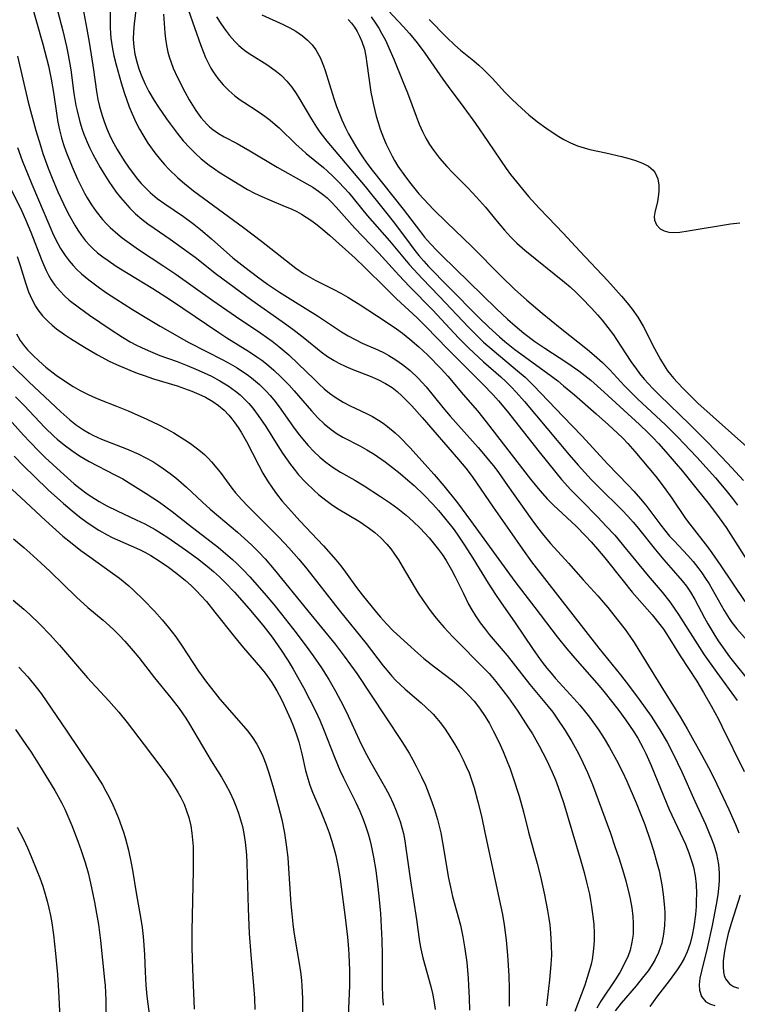
# Model space of a CAD drawing. Units: inches. Extents: x 2092405 to 2097868, y 196531 to 202099.
# Drawn here: x 2093745 to 2093815, y 198852 to 198949 of the extents above; entities that cross this region are included whole.
import ezdxf

# ---------------------------------------------------------------- set-up
doc = ezdxf.new("R2010")
doc.units = ezdxf.units.IN
doc.header["$MEASUREMENT"] = 0
doc.layers.add('c_12_T14S_R19E', color=41, linetype='Continuous')

msp = doc.modelspace()

# ---------------------------------------------------------------- linework, layer by layer
at = {"layer": 'c_12_T14S_R19E', "elevation": 968}
msp.add_lwpolyline([(2093761.484, 198950.032), (2093762.726, 198946.495), (2093762.951, 198945.892), (2093763.192, 198945.301), (2093763.457, 198944.726), (2093763.708, 198944.254), (2093763.919, 198943.904), (2093764.38, 198943.249), (2093764.897, 198942.638), (2093765.458, 198942.075), (2093766.061, 198941.556), (2093766.584, 198941.164), (2093766.932, 198940.926), (2093768.334, 198940.026), (2093769.002, 198939.568), (2093769.522, 198939.169), (2093770.024, 198938.743), (2093770.408, 198938.393), (2093772.083, 198936.775), (2093772.624, 198936.282), (2093773.065, 198935.899), (2093774.779, 198934.498), (2093775.128, 198934.197), (2093775.728, 198933.638), (2093776.307, 198933.051), (2093777.241, 198932.011), (2093779.064, 198929.793), (2093781.239, 198927.318), (2093783.224, 198924.951), (2093784.443, 198923.617), (2093786.107, 198921.86), (2093789.035, 198918.794), (2093789.829, 198917.994), (2093790.486, 198917.368), (2093791.518, 198916.455), (2093793.829, 198914.547), (2093794.555, 198913.903), (2093795.374, 198913.108), (2093798.312, 198910.061), (2093800.138, 198908.135), (2093802.674, 198905.369), (2093804.69, 198903.303), (2093805.238, 198902.721), (2093805.905, 198901.965), (2093806.404, 198901.351), (2093807.886, 198899.374), (2093808.241, 198898.921), (2093808.758, 198898.308), (2093809.185, 198897.838), (2093810.543, 198896.409), (2093811.068, 198895.813), (2093811.529, 198895.233), (2093811.921, 198894.692), (2093812.292, 198894.135), (2093812.623, 198893.602), (2093814.1, 198890.985), (2093814.595, 198890.208), (2093814.879, 198889.81), (2093815.363, 198889.196), (2093817.129, 198887.185)], dxfattribs=at)
at = {"layer": 'c_12_T14S_R19E'}
for points in [[(2093748.12, 198951.947, 978), (2093749.152, 198947.945, 978), (2093749.526, 198946.384, 978), (2093749.695, 198945.587, 978), (2093749.956, 198944.105, 978), (2093750.262, 198941.764, 978), (2093750.447, 198940.61, 978), (2093750.56, 198940.06, 978), (2093750.833, 198938.986, 978), (2093751.069, 198938.24, 978), (2093751.233, 198937.789, 978), (2093751.552, 198937.014, 978), (2093751.825, 198936.419, 978), (2093752.116, 198935.83, 978), (2093752.826, 198934.521, 978), (2093753.184, 198933.92, 978), (2093753.683, 198933.142, 978), (2093754.417, 198932.1, 978), (2093754.837, 198931.554, 978), (2093755.275, 198931.025, 978), (2093755.737, 198930.518, 978), (2093756.317, 198929.954, 978), (2093756.931, 198929.426, 978), (2093757.518, 198928.972, 978), (2093758.121, 198928.542, 978), (2093759.692, 198927.478, 978), (2093760.895, 198926.622, 978), (2093762.148, 198925.689, 978), (2093764.262, 198924.033, 978), (2093765.358, 198923.204, 978), (2093767.727, 198921.483, 978), (2093770.719, 198919.375, 978), (2093771.761, 198918.615, 978), (2093772.937, 198917.705, 978), (2093774.549, 198916.411, 978), (2093775.169, 198915.958, 978), (2093775.81, 198915.546, 978), (2093776.284, 198915.284, 978), (2093776.964, 198914.957, 978), (2093777.66, 198914.664, 978), (2093779.336, 198914.017, 978), (2093780.115, 198913.687, 978), (2093780.861, 198913.303, 978), (2093781.501, 198912.884, 978), (2093781.99, 198912.501, 978), (2093782.461, 198912.085, 978), (2093782.96, 198911.599, 978), (2093783.447, 198911.09, 978), (2093784.461, 198909.959, 978), (2093788.033, 198905.84, 978), (2093788.73, 198904.987, 978), (2093789.353, 198904.154, 978), (2093791.431, 198901.129, 978), (2093793.042, 198898.844, 978), (2093794.293, 198897.013, 978), (2093795.174, 198895.782, 978), (2093801.8, 198887.296, 978), (2093803.924, 198884.689, 978), (2093804.813, 198883.53, 978), (2093805.759, 198882.263, 978), (2093806.93, 198880.601, 978), (2093807.799, 198879.263, 978), (2093808.51, 198878.057, 978), (2093809.11, 198876.909, 978), (2093809.948, 198875.141, 978), (2093811.219, 198872.272, 978), (2093812.278, 198869.996, 978), (2093812.65, 198869.135, 978), (2093812.878, 198868.563, 978), (2093813.087, 198867.987, 978), (2093813.361, 198867.082, 978), (2093813.566, 198866.046, 978), (2093813.629, 198865.185, 978), (2093813.617, 198864.435, 978), (2093813.559, 198863.678, 978), (2093813.485, 198863.063, 978), (2093813.336, 198862.114, 978), (2093812.927, 198860.039, 978), (2093812.448, 198857.813, 978), (2093811.88, 198855.566, 978), (2093811.728, 198854.885, 978), (2093811.674, 198854.54, 978), (2093811.646, 198854.211, 978), (2093811.674, 198853.697, 978), (2093811.868, 198853.092, 978), (2093812.306, 198852.564, 978), (2093812.754, 198852.32, 978), (2093813.194, 198852.198, 978)], [(2093746.027, 198950.782, 980), (2093747.192, 198946.638, 980), (2093747.757, 198944.49, 980), (2093748.035, 198943.18, 980), (2093748.253, 198941.865, 980), (2093748.561, 198939.632, 980), (2093748.672, 198938.946, 980), (2093748.824, 198938.194, 980), (2093749.021, 198937.433, 980), (2093749.23, 198936.763, 980), (2093749.462, 198936.1, 980), (2093750.07, 198934.574, 980), (2093750.599, 198933.379, 980), (2093750.921, 198932.708, 980), (2093751.291, 198931.998, 980), (2093751.555, 198931.535, 980), (2093751.982, 198930.849, 980), (2093752.443, 198930.188, 980), (2093753.063, 198929.408, 980), (2093753.431, 198929.001, 980), (2093753.818, 198928.611, 980), (2093754.559, 198927.952, 980), (2093755.003, 198927.598, 980), (2093755.459, 198927.257, 980), (2093756.594, 198926.47, 980), (2093759.087, 198924.832, 980), (2093760.263, 198924.035, 980), (2093763.903, 198921.435, 980), (2093766.126, 198919.904, 980), (2093768.617, 198918.234, 980), (2093769.739, 198917.436, 980), (2093770.388, 198916.935, 980), (2093771.371, 198916.102, 980), (2093772.289, 198915.238, 980), (2093773.832, 198913.703, 980), (2093774.343, 198913.212, 980), (2093774.843, 198912.759, 980), (2093775.358, 198912.333, 980), (2093775.896, 198911.944, 980), (2093776.71, 198911.462, 980), (2093777.399, 198911.114, 980), (2093778.983, 198910.356, 980), (2093779.585, 198910.042, 980), (2093780.173, 198909.703, 980), (2093780.626, 198909.405, 980), (2093781.064, 198909.083, 980), (2093781.807, 198908.454, 980), (2093782.266, 198908.025, 980), (2093783.257, 198907.016, 980), (2093785.64, 198904.362, 980), (2093786.584, 198903.239, 980), (2093787.91, 198901.556, 980), (2093789.206, 198899.849, 980), (2093793.547, 198893.843, 980), (2093795.514, 198891.294, 980), (2093797.703, 198888.41, 980), (2093798.662, 198887.237, 980), (2093799.442, 198886.318, 980), (2093801.84, 198883.583, 980), (2093802.3, 198883.034, 980), (2093803.189, 198881.908, 980), (2093803.75, 198881.169, 980), (2093804.455, 198880.206, 980), (2093805.227, 198879.081, 980), (2093805.617, 198878.453, 980), (2093806.156, 198877.471, 980), (2093806.416, 198876.941, 980), (2093806.937, 198875.782, 980), (2093808.169, 198872.739, 980), (2093808.719, 198871.446, 980), (2093810.036, 198868.609, 980), (2093810.298, 198868.03, 980), (2093810.646, 198867.198, 980), (2093810.98, 198866.22, 980), (2093811.098, 198865.773, 980), (2093811.255, 198864.926, 980), (2093811.346, 198864.066, 980), (2093811.382, 198863.197, 980), (2093811.374, 198862.46, 980), (2093811.349, 198861.929, 980), (2093811.285, 198861.136, 980), (2093811.136, 198859.962, 980), (2093810.98, 198859.11, 980), (2093810.77, 198858.278, 980), (2093810.486, 198857.477, 980), (2093810.167, 198856.813, 980), (2093809.839, 198856.251, 980), (2093809.479, 198855.705, 980), (2093808.697, 198854.63, 980), (2093807.552, 198853.133, 980), (2093807.132, 198852.56, 980), (2093806.815, 198852.095, 980)], [(2093751.12, 198950.202, 976), (2093751.519, 198948.103, 976), (2093751.782, 198946.625, 976), (2093752.173, 198944.114, 976), (2093752.466, 198941.974, 976), (2093752.608, 198941.185, 976), (2093752.77, 198940.487, 976), (2093753.016, 198939.624, 976), (2093753.248, 198938.929, 976), (2093753.511, 198938.245, 976), (2093753.852, 198937.484, 976), (2093754.163, 198936.871, 976), (2093754.498, 198936.27, 976), (2093755.183, 198935.167, 976), (2093755.619, 198934.527, 976), (2093756.073, 198933.904, 976), (2093756.505, 198933.353, 976), (2093756.864, 198932.932, 976), (2093757.24, 198932.529, 976), (2093757.734, 198932.058, 976), (2093758.446, 198931.476, 976), (2093759.167, 198930.952, 976), (2093761.005, 198929.684, 976), (2093762.016, 198928.928, 976), (2093762.669, 198928.408, 976), (2093763.763, 198927.496, 976), (2093765.873, 198925.649, 976), (2093767.047, 198924.712, 976), (2093768.295, 198923.772, 976), (2093769.279, 198923.057, 976), (2093770.435, 198922.267, 976), (2093771.742, 198921.431, 976), (2093774.178, 198919.944, 976), (2093776.528, 198918.38, 976), (2093777.191, 198917.98, 976), (2093777.87, 198917.61, 976), (2093778.572, 198917.265, 976), (2093780.097, 198916.584, 976), (2093780.718, 198916.29, 976), (2093781.171, 198916.053, 976), (2093781.869, 198915.632, 976), (2093782.536, 198915.16, 976), (2093783.267, 198914.561, 976), (2093784.058, 198913.807, 976), (2093784.832, 198912.953, 976), (2093786.476, 198910.929, 976), (2093787.194, 198910.076, 976), (2093789.955, 198906.998, 976), (2093790.646, 198906.201, 976), (2093791.573, 198905.037, 976), (2093791.941, 198904.541, 976), (2093792.847, 198903.278, 976), (2093795.221, 198899.903, 976), (2093795.675, 198899.285, 976), (2093796.369, 198898.392, 976), (2093797.06, 198897.585, 976), (2093798.823, 198895.654, 976), (2093800.256, 198894.003, 976), (2093801.706, 198892.446, 976), (2093802.261, 198891.796, 976), (2093802.678, 198891.281, 976), (2093803.631, 198890.086, 976), (2093804.373, 198889.121, 976), (2093804.83, 198888.486, 976), (2093805.273, 198887.837, 976), (2093805.742, 198887.113, 976), (2093807.884, 198883.588, 976), (2093809.79, 198880.547, 976), (2093810.48, 198879.379, 976), (2093811.926, 198876.787, 976), (2093812.574, 198875.577, 976), (2093813.088, 198874.563, 976), (2093814.564, 198871.456, 976), (2093815.228, 198869.971, 976), (2093815.562, 198869.147, 976)], [(2093753.823, 198950.63, 974), (2093753.811, 198948.234, 974), (2093753.833, 198947.721, 974), (2093753.876, 198947.209, 974), (2093753.997, 198946.36, 974), (2093754.178, 198945.482, 974), (2093754.398, 198944.607, 974), (2093754.902, 198942.81, 974), (2093755.188, 198941.887, 974), (2093755.694, 198940.456, 974), (2093755.967, 198939.776, 974), (2093756.333, 198938.965, 974), (2093756.686, 198938.275, 974), (2093757.008, 198937.711, 974), (2093757.519, 198936.901, 974), (2093758.204, 198935.947, 974), (2093758.745, 198935.277, 974), (2093759.154, 198934.812, 974), (2093759.579, 198934.361, 974), (2093760.473, 198933.502, 974), (2093761.126, 198932.934, 974), (2093762.014, 198932.226, 974), (2093766.921, 198928.623, 974), (2093768.685, 198927.272, 974), (2093772.047, 198924.633, 974), (2093772.785, 198924.111, 974), (2093773.478, 198923.694, 974), (2093773.956, 198923.439, 974), (2093775.779, 198922.536, 974), (2093776.475, 198922.168, 974), (2093777.163, 198921.778, 974), (2093778.374, 198921.019, 974), (2093780.714, 198919.483, 974), (2093781.925, 198918.655, 974), (2093782.508, 198918.223, 974), (2093783.241, 198917.646, 974), (2093784.134, 198916.886, 974), (2093784.974, 198916.103, 974), (2093786.329, 198914.734, 974), (2093786.987, 198914.014, 974), (2093788.493, 198912.21, 974), (2093789.873, 198910.612, 974), (2093790.744, 198909.535, 974), (2093795.102, 198903.886, 974), (2093795.995, 198902.782, 974), (2093796.731, 198901.955, 974), (2093797.336, 198901.344, 974), (2093799.58, 198899.288, 974), (2093800.508, 198898.336, 974), (2093801.035, 198897.754, 974), (2093801.681, 198897.015, 974), (2093802.397, 198896.163, 974), (2093804.179, 198893.914, 974), (2093805.08, 198892.81, 974), (2093807.055, 198890.577, 974), (2093807.807, 198889.629, 974), (2093808.137, 198889.164, 974), (2093808.601, 198888.456, 974), (2093809.783, 198886.557, 974), (2093811.414, 198884.046, 974), (2093812.065, 198882.955, 974), (2093812.834, 198881.617, 974), (2093813.547, 198880.317, 974), (2093813.892, 198879.638, 974), (2093816.067, 198875.18, 974)], [(2093756.375, 198950.265, 972), (2093756.176, 198948.625, 972), (2093756.101, 198947.876, 972), (2093756.079, 198947.128, 972), (2093756.133, 198946.378, 972), (2093756.253, 198945.629, 972), (2093756.422, 198944.901, 972), (2093756.632, 198944.197, 972), (2093756.909, 198943.441, 972), (2093757.237, 198942.702, 972), (2093757.613, 198941.979, 972), (2093758.131, 198941.105, 972), (2093758.554, 198940.442, 972), (2093759.339, 198939.287, 972), (2093759.692, 198938.794, 972), (2093760.382, 198937.884, 972), (2093760.994, 198937.14, 972), (2093761.639, 198936.427, 972), (2093762.188, 198935.882, 972), (2093762.763, 198935.366, 972), (2093763.538, 198934.745, 972), (2093764.069, 198934.364, 972), (2093764.611, 198933.998, 972), (2093765.682, 198933.318, 972), (2093766.378, 198932.897, 972), (2093767.311, 198932.363, 972), (2093768.001, 198931.999, 972), (2093768.7, 198931.659, 972), (2093769.468, 198931.319, 972), (2093770.995, 198930.693, 972), (2093771.573, 198930.443, 972), (2093772.14, 198930.171, 972), (2093772.607, 198929.919, 972), (2093773.061, 198929.645, 972), (2093773.606, 198929.279, 972), (2093774.134, 198928.885, 972), (2093774.712, 198928.413, 972), (2093775.361, 198927.856, 972), (2093777.862, 198925.618, 972), (2093778.828, 198924.693, 972), (2093780.875, 198922.643, 972), (2093781.946, 198921.622, 972), (2093783.978, 198919.731, 972), (2093784.858, 198918.85, 972), (2093786.936, 198916.688, 972), (2093790.388, 198913.256, 972), (2093791.416, 198912.181, 972), (2093791.947, 198911.597, 972), (2093792.807, 198910.583, 972), (2093795.937, 198906.566, 972), (2093797.574, 198904.536, 972), (2093798.139, 198903.872, 972), (2093799.06, 198902.853, 972), (2093800.089, 198901.789, 972), (2093801.702, 198900.165, 972), (2093802.536, 198899.294, 972), (2093803.363, 198898.382, 972), (2093804.53, 198896.993, 972), (2093806.645, 198894.388, 972), (2093808.01, 198892.785, 972), (2093808.763, 198891.832, 972), (2093809.278, 198891.116, 972), (2093809.612, 198890.617, 972), (2093811.218, 198888.067, 972), (2093812.16, 198886.645, 972), (2093813.379, 198884.916, 972), (2093815.402, 198882.168, 972)], [(2093781.158, 198949.892, 958), (2093782.594, 198948.365, 958), (2093783.224, 198947.662, 958), (2093783.965, 198946.765, 958), (2093784.726, 198945.729, 958), (2093786.475, 198943.18, 958), (2093786.998, 198942.456, 958), (2093788.545, 198940.413, 958), (2093789.678, 198938.835, 958), (2093790.906, 198937.068, 958), (2093792.156, 198935.218, 958), (2093792.71, 198934.424, 958), (2093793.142, 198933.831, 958), (2093794.005, 198932.728, 958), (2093794.902, 198931.671, 958), (2093795.933, 198930.522, 958), (2093796.821, 198929.583, 958), (2093798.303, 198928.062, 958), (2093799.947, 198926.283, 958), (2093802.649, 198923.424, 958), (2093804.044, 198921.857, 958), (2093804.579, 198921.226, 958), (2093805.09, 198920.584, 958), (2093805.64, 198919.805, 958), (2093806.152, 198918.936, 958), (2093807.28, 198916.719, 958), (2093807.863, 198915.64, 958), (2093808.219, 198915.051, 958), (2093808.56, 198914.55, 958), (2093808.846, 198914.174, 958), (2093809.158, 198913.798, 958), (2093809.483, 198913.433, 958), (2093810.103, 198912.781, 958), (2093811.05, 198911.828, 958), (2093811.538, 198911.36, 958), (2093816.333, 198907.059, 958)], [(2093759.064, 198949.573, 970), (2093759.19, 198947.74, 970), (2093759.248, 198947.132, 970), (2093759.349, 198946.484, 970), (2093759.49, 198945.841, 970), (2093759.614, 198945.38, 970), (2093759.792, 198944.824, 970), (2093759.998, 198944.276, 970), (2093760.415, 198943.346, 970), (2093761.141, 198941.929, 970), (2093761.573, 198941.159, 970), (2093761.895, 198940.62, 970), (2093762.23, 198940.097, 970), (2093762.714, 198939.426, 970), (2093763.303, 198938.754, 970), (2093763.568, 198938.503, 970), (2093763.881, 198938.244, 970), (2093764.442, 198937.857, 970), (2093765.021, 198937.521, 970), (2093766.271, 198936.869, 970), (2093767.546, 198936.161, 970), (2093770.225, 198934.536, 970), (2093773.137, 198932.911, 970), (2093773.707, 198932.564, 970), (2093774.259, 198932.195, 970), (2093774.785, 198931.797, 970), (2093775.109, 198931.521, 970), (2093775.569, 198931.082, 970), (2093776.01, 198930.618, 970), (2093777.839, 198928.561, 970), (2093780.201, 198926.089, 970), (2093782.176, 198923.922, 970), (2093783.222, 198922.82, 970), (2093785.496, 198920.48, 970), (2093788.021, 198917.777, 970), (2093788.994, 198916.805, 970), (2093789.527, 198916.301, 970), (2093790.492, 198915.431, 970), (2093792.175, 198913.952, 970), (2093792.711, 198913.448, 970), (2093793.199, 198912.961, 970), (2093793.685, 198912.444, 970), (2093794.502, 198911.52, 970), (2093798.892, 198906.275, 970), (2093799.772, 198905.264, 970), (2093801.093, 198903.836, 970), (2093801.777, 198903.135, 970), (2093804.078, 198900.842, 970), (2093804.634, 198900.258, 970), (2093805.173, 198899.661, 970), (2093805.689, 198899.048, 970), (2093807.362, 198896.951, 970), (2093808.199, 198895.959, 970), (2093809.575, 198894.407, 970), (2093809.996, 198893.906, 970), (2093810.396, 198893.392, 970), (2093810.814, 198892.79, 970), (2093811.24, 198892.07, 970), (2093812.179, 198890.268, 970), (2093812.501, 198889.683, 970), (2093813.084, 198888.704, 970), (2093813.535, 198888.003, 970), (2093814.008, 198887.312, 970), (2093814.638, 198886.457, 970), (2093816.888, 198883.624, 970)], [(2093764.271, 198949.307, 966), (2093764.755, 198948.552, 966), (2093765.135, 198948.004, 966), (2093765.535, 198947.48, 966), (2093766.058, 198946.88, 966), (2093766.447, 198946.497, 966), (2093766.86, 198946.144, 966), (2093767.278, 198945.834, 966), (2093767.71, 198945.545, 966), (2093769.202, 198944.626, 966), (2093769.672, 198944.313, 966), (2093770.162, 198943.952, 966), (2093770.625, 198943.56, 966), (2093771.178, 198942.999, 966), (2093771.651, 198942.411, 966), (2093772.08, 198941.783, 966), (2093772.443, 198941.19, 966), (2093773.573, 198939.246, 966), (2093774.063, 198938.482, 966), (2093774.418, 198937.982, 966), (2093775.105, 198937.109, 966), (2093778.847, 198932.627, 966), (2093780.723, 198930.333, 966), (2093781.74, 198929.038, 966), (2093783.262, 198926.969, 966), (2093783.731, 198926.354, 966), (2093784.139, 198925.852, 966), (2093784.612, 198925.31, 966), (2093785.087, 198924.796, 966), (2093787.035, 198922.779, 966), (2093790.022, 198919.779, 966), (2093790.999, 198918.823, 966), (2093792.042, 198917.86, 966), (2093792.557, 198917.413, 966), (2093793.552, 198916.624, 966), (2093796.663, 198914.378, 966), (2093797.761, 198913.538, 966), (2093798.343, 198913.069, 966), (2093799.42, 198912.164, 966), (2093801.551, 198910.32, 966), (2093802.754, 198909.247, 966), (2093803.645, 198908.42, 966), (2093804.158, 198907.917, 966), (2093804.644, 198907.404, 966), (2093805.335, 198906.616, 966), (2093807.387, 198904.152, 966), (2093808.232, 198903.087, 966), (2093808.987, 198902.044, 966), (2093810.314, 198900.041, 966), (2093810.725, 198899.463, 966), (2093812.464, 198897.232, 966), (2093812.886, 198896.657, 966), (2093813.71, 198895.467, 966), (2093816.152, 198891.869, 966)], [(2093768.709, 198949.502, 964), (2093770.817, 198948.54, 964), (2093771.45, 198948.227, 964), (2093772.057, 198947.885, 964), (2093772.709, 198947.444, 964), (2093773.203, 198947.028, 964), (2093773.643, 198946.566, 964), (2093774.012, 198946.069, 964), (2093774.426, 198945.313, 964), (2093774.764, 198944.497, 964), (2093774.925, 198944.046, 964), (2093775.781, 198941.274, 964), (2093776.049, 198940.486, 964), (2093776.289, 198939.842, 964), (2093776.55, 198939.206, 964), (2093776.916, 198938.406, 964), (2093777.215, 198937.829, 964), (2093777.891, 198936.648, 964), (2093778.265, 198936.043, 964), (2093778.657, 198935.449, 964), (2093779.12, 198934.803, 964), (2093779.533, 198934.258, 964), (2093782.579, 198930.405, 964), (2093784.282, 198928.178, 964), (2093784.691, 198927.671, 964), (2093785.271, 198927.007, 964), (2093785.921, 198926.325, 964), (2093786.346, 198925.904, 964), (2093791.757, 198920.641, 964), (2093792.838, 198919.618, 964), (2093793.577, 198918.955, 964), (2093794.443, 198918.236, 964), (2093795.531, 198917.416, 964), (2093796.493, 198916.759, 964), (2093798.667, 198915.343, 964), (2093799.832, 198914.524, 964), (2093801.001, 198913.606, 964), (2093802.329, 198912.456, 964), (2093805.794, 198909.274, 964), (2093806.646, 198908.461, 964), (2093807.112, 198907.989, 964), (2093807.665, 198907.396, 964), (2093808.384, 198906.59, 964), (2093810.008, 198904.67, 964), (2093811.457, 198902.889, 964), (2093812.561, 198901.497, 964), (2093813.632, 198900.091, 964), (2093814.309, 198899.142, 964), (2093817.004, 198894.932, 964)], [(2093777.19, 198949.039, 962), (2093777.507, 198948.676, 962), (2093777.798, 198948.295, 962), (2093778.073, 198947.87, 962), (2093778.312, 198947.423, 962), (2093778.539, 198946.893, 962), (2093778.776, 198946.118, 962), (2093778.921, 198945.43, 962), (2093779.033, 198944.722, 962), (2093779.424, 198941.896, 962), (2093779.666, 198940.651, 962), (2093779.94, 198939.562, 962), (2093780.131, 198938.915, 962), (2093780.344, 198938.277, 962), (2093780.67, 198937.415, 962), (2093780.924, 198936.807, 962), (2093781.197, 198936.21, 962), (2093781.495, 198935.626, 962), (2093781.735, 198935.201, 962), (2093782.078, 198934.651, 962), (2093782.826, 198933.584, 962), (2093783.335, 198932.914, 962), (2093784.142, 198931.928, 962), (2093784.573, 198931.441, 962), (2093785.608, 198930.365, 962), (2093786.85, 198929.142, 962), (2093789.329, 198926.748, 962), (2093792.224, 198923.822, 962), (2093793.522, 198922.566, 962), (2093794.728, 198921.484, 962), (2093796.231, 198920.208, 962), (2093798.002, 198918.771, 962), (2093800.678, 198916.644, 962), (2093801.352, 198916.079, 962), (2093802.154, 198915.346, 962), (2093802.869, 198914.624, 962), (2093804.336, 198913.063, 962), (2093805.594, 198911.787, 962), (2093808.345, 198909.233, 962), (2093809.533, 198908.068, 962), (2093811.429, 198906.05, 962), (2093813.251, 198904.016, 962), (2093814.272, 198902.828, 962), (2093814.921, 198902.009, 962), (2093815.414, 198901.338, 962)], [(2093779.456, 198949.294, 960), (2093779.877, 198948.687, 960), (2093780.182, 198948.205, 960), (2093780.471, 198947.712, 960), (2093780.839, 198947.014, 960), (2093781.19, 198946.263, 960), (2093781.663, 198945.159, 960), (2093782.562, 198942.959, 960), (2093783.005, 198941.828, 960), (2093783.849, 198939.555, 960), (2093784.166, 198938.754, 960), (2093784.475, 198938.055, 960), (2093784.817, 198937.384, 960), (2093785.169, 198936.781, 960), (2093785.554, 198936.2, 960), (2093786.156, 198935.41, 960), (2093786.872, 198934.6, 960), (2093787.443, 198934.007, 960), (2093788.927, 198932.52, 960), (2093789.801, 198931.596, 960), (2093790.661, 198930.601, 960), (2093791.811, 198929.211, 960), (2093792.547, 198928.351, 960), (2093793.143, 198927.691, 960), (2093793.764, 198927.063, 960), (2093794.547, 198926.373, 960), (2093798.44, 198923.26, 960), (2093798.98, 198922.802, 960), (2093799.586, 198922.236, 960), (2093800.068, 198921.75, 960), (2093801.117, 198920.651, 960), (2093801.68, 198920.038, 960), (2093802.131, 198919.518, 960), (2093802.698, 198918.804, 960), (2093803.234, 198918.064, 960), (2093803.544, 198917.609, 960), (2093804.956, 198915.455, 960), (2093805.49, 198914.69, 960), (2093805.795, 198914.288, 960), (2093806.254, 198913.731, 960), (2093807.091, 198912.812, 960), (2093807.758, 198912.134, 960), (2093810.75, 198909.258, 960), (2093812.515, 198907.499, 960), (2093814.447, 198905.465, 960), (2093816.003, 198903.769, 960)], [(2093785.138, 198949.055, 956), (2093786.827, 198947.312, 956), (2093787.665, 198946.514, 956), (2093788.209, 198946.048, 956), (2093789.528, 198944.98, 956), (2093790.024, 198944.556, 956), (2093790.449, 198944.163, 956), (2093791.318, 198943.274, 956), (2093792.618, 198941.891, 956), (2093793.304, 198941.188, 956), (2093794.228, 198940.3, 956), (2093794.931, 198939.68, 956), (2093795.768, 198939.005, 956), (2093796.593, 198938.4, 956), (2093797.7, 198937.659, 956), (2093798.372, 198937.258, 956), (2093799.033, 198936.923, 956), (2093799.716, 198936.642, 956), (2093800.351, 198936.437, 956), (2093800.931, 198936.289, 956), (2093802.494, 198935.948, 956), (2093804.042, 198935.588, 956), (2093804.893, 198935.362, 956), (2093805.416, 198935.198, 956), (2093806.09, 198934.941, 956), (2093806.678, 198934.631, 956), (2093807.149, 198934.242, 956), (2093807.347, 198933.981, 956), (2093807.588, 198933.411, 956), (2093807.688, 198932.771, 956), (2093807.689, 198932.228, 956), (2093807.657, 198931.856, 956), (2093807.551, 198931.174, 956), (2093807.313, 198930.097, 956), (2093807.25, 198929.698, 956), (2093807.26, 198929.332, 956), (2093807.451, 198928.869, 956), (2093807.816, 198928.492, 956), (2093808.205, 198928.272, 956), (2093808.661, 198928.145, 956), (2093809.174, 198928.124, 956), (2093809.741, 198928.172, 956), (2093810.581, 198928.285, 956), (2093814.726, 198928.962, 956), (2093815.648, 198929.079, 956)], [(2093744.714, 198945.452, 982), (2093745.769, 198940.937, 982), (2093746.522, 198938.14, 982), (2093746.959, 198936.667, 982), (2093747.209, 198935.897, 982), (2093747.729, 198934.448, 982), (2093748.046, 198933.635, 982), (2093748.683, 198932.121, 982), (2093749.234, 198930.925, 982), (2093749.539, 198930.305, 982), (2093749.825, 198929.756, 982), (2093750.374, 198928.787, 982), (2093750.637, 198928.368, 982), (2093751.005, 198927.832, 982), (2093751.401, 198927.32, 982), (2093751.829, 198926.838, 982), (2093752.102, 198926.565, 982), (2093752.579, 198926.139, 982), (2093753.082, 198925.739, 982), (2093753.607, 198925.358, 982), (2093754.418, 198924.814, 982), (2093755.423, 198924.185, 982), (2093757.997, 198922.626, 982), (2093759.732, 198921.513, 982), (2093760.95, 198920.7, 982), (2093764.485, 198918.292, 982), (2093765.263, 198917.789, 982), (2093767.502, 198916.39, 982), (2093768.231, 198915.91, 982), (2093768.7, 198915.578, 982), (2093769.158, 198915.232, 982), (2093769.903, 198914.607, 982), (2093770.615, 198913.93, 982), (2093771.377, 198913.126, 982), (2093771.879, 198912.563, 982), (2093773.59, 198910.593, 982), (2093774.21, 198909.929, 982), (2093774.839, 198909.328, 982), (2093775.505, 198908.78, 982), (2093776.116, 198908.36, 982), (2093776.667, 198908.036, 982), (2093778.323, 198907.161, 982), (2093779.029, 198906.762, 982), (2093779.726, 198906.334, 982), (2093780.817, 198905.59, 982), (2093781.54, 198905.045, 982), (2093782.295, 198904.435, 982), (2093783.038, 198903.808, 982), (2093783.656, 198903.268, 982), (2093784.613, 198902.372, 982), (2093785.502, 198901.434, 982), (2093786.053, 198900.81, 982), (2093786.662, 198900.093, 982), (2093787.488, 198899.047, 982), (2093787.899, 198898.481, 982), (2093788.625, 198897.407, 982), (2093789.425, 198896.145, 982), (2093790.945, 198893.673, 982), (2093791.67, 198892.55, 982), (2093792.137, 198891.859, 982), (2093793.597, 198889.778, 982), (2093795.289, 198887.248, 982), (2093795.807, 198886.502, 982), (2093796.239, 198885.914, 982), (2093796.688, 198885.338, 982), (2093797.115, 198884.822, 982), (2093797.546, 198884.326, 982), (2093799.354, 198882.346, 982), (2093799.934, 198881.686, 982), (2093800.49, 198881.013, 982), (2093800.879, 198880.511, 982), (2093801.802, 198879.224, 982), (2093802.325, 198878.429, 982), (2093802.857, 198877.552, 982), (2093803.548, 198876.296, 982), (2093804.125, 198875.14, 982), (2093804.544, 198874.24, 982), (2093805.474, 198872.097, 982), (2093806.306, 198869.978, 982), (2093806.852, 198868.424, 982), (2093807.166, 198867.433, 982), (2093807.544, 198866.103, 982), (2093807.711, 198865.427, 982), (2093807.991, 198864.051, 982), (2093808.135, 198863.107, 982), (2093808.233, 198862.151, 982), (2093808.274, 198861.365, 982), (2093808.279, 198860.822, 982), (2093808.25, 198860.066, 982), (2093808.153, 198859.188, 982), (2093807.978, 198858.332, 982), (2093807.667, 198857.396, 982), (2093807.337, 198856.712, 982), (2093807.005, 198856.155, 982), (2093806.637, 198855.612, 982), (2093806.072, 198854.865, 982), (2093805.472, 198854.138, 982), (2093804.009, 198852.436, 982), (2093803.411, 198851.663, 982)], [(2093744.71, 198936.465, 984), (2093745.172, 198935.191, 984), (2093746.109, 198932.881, 984), (2093747.884, 198928.707, 984), (2093748.264, 198927.862, 984), (2093748.674, 198927.039, 984), (2093748.95, 198926.553, 984), (2093749.407, 198925.855, 984), (2093749.793, 198925.346, 984), (2093750.182, 198924.894, 984), (2093750.524, 198924.536, 984), (2093751.015, 198924.074, 984), (2093751.725, 198923.477, 984), (2093752.76, 198922.701, 984), (2093753.458, 198922.214, 984), (2093754.367, 198921.609, 984), (2093756.004, 198920.566, 984), (2093757.404, 198919.698, 984), (2093758.726, 198918.909, 984), (2093761.545, 198917.327, 984), (2093764.876, 198915.607, 984), (2093765.587, 198915.22, 984), (2093766.274, 198914.82, 984), (2093766.812, 198914.479, 984), (2093767.266, 198914.166, 984), (2093767.705, 198913.838, 984), (2093768.095, 198913.522, 984), (2093768.47, 198913.19, 984), (2093769.132, 198912.536, 984), (2093769.517, 198912.111, 984), (2093769.887, 198911.673, 984), (2093770.407, 198911.006, 984), (2093771.831, 198908.993, 984), (2093772.288, 198908.369, 984), (2093772.701, 198907.842, 984), (2093773.244, 198907.21, 984), (2093773.815, 198906.609, 984), (2093774.388, 198906.07, 984), (2093774.988, 198905.566, 984), (2093775.713, 198905.036, 984), (2093776.428, 198904.59, 984), (2093777.854, 198903.782, 984), (2093778.763, 198903.231, 984), (2093780.361, 198902.193, 984), (2093781.346, 198901.526, 984), (2093782.061, 198901.008, 984), (2093782.878, 198900.36, 984), (2093783.578, 198899.745, 984), (2093784.246, 198899.096, 984), (2093785.135, 198898.125, 984), (2093785.667, 198897.487, 984), (2093786.069, 198896.976, 984), (2093786.453, 198896.453, 984), (2093786.813, 198895.916, 984), (2093787.349, 198894.992, 984), (2093787.673, 198894.362, 984), (2093788.497, 198892.663, 984), (2093789.017, 198891.628, 984), (2093789.342, 198891.043, 984), (2093789.69, 198890.472, 984), (2093790.152, 198889.796, 984), (2093790.639, 198889.146, 984), (2093791.032, 198888.651, 984), (2093792.787, 198886.562, 984), (2093795.035, 198883.729, 984), (2093796.815, 198881.577, 984), (2093797.272, 198880.992, 984), (2093797.687, 198880.424, 984), (2093798.5, 198879.212, 984), (2093799.164, 198878.118, 984), (2093799.809, 198876.95, 984), (2093800.247, 198876.071, 984), (2093800.471, 198875.586, 984), (2093800.685, 198875.096, 984), (2093801.165, 198873.89, 984), (2093802.932, 198869.122, 984), (2093803.389, 198867.818, 984), (2093803.76, 198866.693, 984), (2093804.119, 198865.557, 984), (2093804.447, 198864.45, 984), (2093804.791, 198863.105, 984), (2093804.882, 198862.683, 984), (2093805.038, 198861.803, 984), (2093805.144, 198860.924, 984), (2093805.182, 198860.279, 984), (2093805.158, 198859.213, 984), (2093805.057, 198858.405, 984), (2093804.874, 198857.617, 984), (2093804.685, 198857.072, 984), (2093804.305, 198856.25, 984), (2093803.853, 198855.446, 984), (2093803.456, 198854.799, 984), (2093802.013, 198852.603, 984), (2093801.616, 198851.92, 984)], [(2093743.882, 198932.735, 986), (2093745.134, 198930.209, 986), (2093745.505, 198929.407, 986), (2093746.027, 198928.169, 986), (2093747.041, 198925.543, 986), (2093747.277, 198924.97, 986), (2093747.537, 198924.398, 986), (2093747.773, 198923.931, 986), (2093748.031, 198923.481, 986), (2093748.379, 198922.963, 986), (2093748.888, 198922.348, 986), (2093749.33, 198921.905, 986), (2093749.803, 198921.487, 986), (2093750.792, 198920.715, 986), (2093751.778, 198920.008, 986), (2093753.807, 198918.62, 986), (2093755.019, 198917.847, 986), (2093755.788, 198917.393, 986), (2093756.329, 198917.098, 986), (2093756.879, 198916.822, 986), (2093757.542, 198916.52, 986), (2093758.697, 198916.058, 986), (2093760.379, 198915.442, 986), (2093761.371, 198915.061, 986), (2093762.211, 198914.716, 986), (2093763.039, 198914.351, 986), (2093763.761, 198914.002, 986), (2093764.59, 198913.557, 986), (2093765.386, 198913.068, 986), (2093766.124, 198912.537, 986), (2093766.576, 198912.164, 986), (2093767.006, 198911.767, 986), (2093767.431, 198911.327, 986), (2093767.83, 198910.863, 986), (2093768.362, 198910.158, 986), (2093769.09, 198909.061, 986), (2093770.274, 198907.155, 986), (2093770.742, 198906.433, 986), (2093771.516, 198905.338, 986), (2093772.001, 198904.716, 986), (2093772.321, 198904.335, 986), (2093773.024, 198903.567, 986), (2093773.835, 198902.784, 986), (2093774.273, 198902.4, 986), (2093774.98, 198901.828, 986), (2093775.664, 198901.331, 986), (2093776.214, 198900.968, 986), (2093778.284, 198899.725, 986), (2093778.73, 198899.442, 986), (2093779.285, 198899.064, 986), (2093779.815, 198898.659, 986), (2093780.404, 198898.133, 986), (2093780.981, 198897.523, 986), (2093781.372, 198897.043, 986), (2093781.741, 198896.542, 986), (2093782.121, 198895.975, 986), (2093782.5, 198895.356, 986), (2093783.655, 198893.352, 986), (2093784.055, 198892.712, 986), (2093784.545, 198891.982, 986), (2093785.248, 198890.999, 986), (2093785.71, 198890.389, 986), (2093786.146, 198889.852, 986), (2093786.602, 198889.33, 986), (2093787.48, 198888.4, 986), (2093790.671, 198885.175, 986), (2093791.027, 198884.789, 986), (2093791.694, 198884.011, 986), (2093792.391, 198883.121, 986), (2093792.921, 198882.409, 986), (2093793.834, 198881.118, 986), (2093794.838, 198879.577, 986), (2093795.274, 198878.863, 986), (2093795.94, 198877.704, 986), (2093796.659, 198876.329, 986), (2093797.233, 198875.099, 986), (2093797.539, 198874.37, 986), (2093797.823, 198873.631, 986), (2093798.331, 198872.145, 986), (2093799.964, 198866.634, 986), (2093800.348, 198865.265, 986), (2093800.594, 198864.322, 986), (2093800.871, 198863.118, 986), (2093800.989, 198862.515, 986), (2093801.092, 198861.911, 986), (2093801.249, 198860.695, 986), (2093801.296, 198860.143, 986), (2093801.336, 198859.287, 986), (2093801.335, 198858.546, 986), (2093801.293, 198857.808, 986), (2093801.222, 198857.208, 986), (2093801.139, 198856.724, 986), (2093801.034, 198856.243, 986), (2093800.828, 198855.474, 986), (2093800.63, 198854.832, 986), (2093800.411, 198854.195, 986), (2093799.433, 198851.601, 986)], [(2093744.688, 198925.764, 988), (2093744.988, 198924.89, 988), (2093745.515, 198923.177, 988), (2093745.81, 198922.31, 988), (2093746.112, 198921.574, 988), (2093746.477, 198920.878, 988), (2093746.709, 198920.525, 988), (2093747.182, 198919.929, 988), (2093747.719, 198919.376, 988), (2093748.127, 198919.011, 988), (2093748.558, 198918.662, 988), (2093749.34, 198918.092, 988), (2093749.906, 198917.717, 988), (2093751.286, 198916.866, 988), (2093752.585, 198916.104, 988), (2093753.727, 198915.498, 988), (2093754.443, 198915.154, 988), (2093755.733, 198914.594, 988), (2093756.451, 198914.313, 988), (2093757.14, 198914.062, 988), (2093758.08, 198913.751, 988), (2093760.383, 198913.051, 988), (2093761.106, 198912.811, 988), (2093761.843, 198912.539, 988), (2093762.521, 198912.259, 988), (2093763.174, 198911.944, 988), (2093763.889, 198911.528, 988), (2093764.465, 198911.12, 988), (2093765, 198910.662, 988), (2093765.457, 198910.19, 988), (2093765.773, 198909.819, 988), (2093766.072, 198909.429, 988), (2093766.387, 198908.974, 988), (2093766.684, 198908.503, 988), (2093767.195, 198907.601, 988), (2093768.387, 198905.293, 988), (2093768.822, 198904.491, 988), (2093769.271, 198903.733, 988), (2093769.753, 198902.996, 988), (2093770.146, 198902.453, 988), (2093770.716, 198901.739, 988), (2093771.313, 198901.046, 988), (2093772.452, 198899.8, 988), (2093774.751, 198897.357, 988), (2093775.966, 198895.972, 988), (2093776.453, 198895.369, 988), (2093776.922, 198894.753, 988), (2093778.01, 198893.257, 988), (2093778.558, 198892.534, 988), (2093779.956, 198890.81, 988), (2093780.373, 198890.324, 988), (2093780.953, 198889.685, 988), (2093781.612, 198889.009, 988), (2093783.008, 198887.704, 988), (2093784.033, 198886.793, 988), (2093784.632, 198886.287, 988), (2093785.679, 198885.463, 988), (2093786.886, 198884.55, 988), (2093787.607, 198883.975, 988), (2093788.308, 198883.363, 988), (2093788.973, 198882.716, 988), (2093789.556, 198882.072, 988), (2093790.096, 198881.392, 988), (2093790.652, 198880.57, 988), (2093791.058, 198879.884, 988), (2093791.438, 198879.178, 988), (2093791.937, 198878.167, 988), (2093792.394, 198877.156, 988), (2093792.748, 198876.309, 988), (2093793.081, 198875.452, 988), (2093793.404, 198874.548, 988), (2093793.97, 198872.772, 988), (2093794.396, 198871.216, 988), (2093794.894, 198869.234, 988), (2093795.733, 198866.149, 988), (2093796.058, 198864.878, 988), (2093796.48, 198863.052, 988), (2093796.776, 198861.513, 988), (2093796.899, 198860.741, 988), (2093796.98, 198860.128, 988), (2093797.061, 198859.34, 988), (2093797.134, 198858.121, 988), (2093797.138, 198857.141, 988), (2093797.097, 198856.216, 988), (2093796.959, 198854.727, 988), (2093796.651, 198852.162, 988)], [(2093744.601, 198918.158, 990), (2093744.986, 198917.527, 990), (2093745.374, 198917.003, 990), (2093745.706, 198916.614, 990), (2093746.244, 198916.053, 990), (2093746.815, 198915.515, 990), (2093747.512, 198914.902, 990), (2093748.516, 198914.108, 990), (2093749.029, 198913.748, 990), (2093750.194, 198913.013, 990), (2093750.883, 198912.613, 990), (2093751.587, 198912.242, 990), (2093752.067, 198912.016, 990), (2093752.754, 198911.724, 990), (2093754.443, 198911.063, 990), (2093755.568, 198910.601, 990), (2093757.399, 198909.798, 990), (2093758.589, 198909.235, 990), (2093759.336, 198908.844, 990), (2093760.068, 198908.43, 990), (2093761.139, 198907.773, 990), (2093761.71, 198907.39, 990), (2093762.263, 198906.984, 990), (2093762.672, 198906.654, 990), (2093763.065, 198906.307, 990), (2093763.424, 198905.96, 990), (2093763.768, 198905.599, 990), (2093764.295, 198904.983, 990), (2093764.709, 198904.452, 990), (2093765.769, 198903.018, 990), (2093766.133, 198902.556, 990), (2093766.736, 198901.863, 990), (2093767.323, 198901.245, 990), (2093770.417, 198898.153, 990), (2093771.356, 198897.161, 990), (2093772.356, 198896.033, 990), (2093773.138, 198895.079, 990), (2093776.288, 198891.029, 990), (2093778.952, 198887.749, 990), (2093780.627, 198885.573, 990), (2093781.003, 198885.097, 990), (2093781.471, 198884.546, 990), (2093781.878, 198884.109, 990), (2093782.318, 198883.68, 990), (2093782.775, 198883.266, 990), (2093784.346, 198881.923, 990), (2093784.817, 198881.502, 990), (2093785.529, 198880.797, 990), (2093785.888, 198880.395, 990), (2093786.229, 198879.977, 990), (2093786.635, 198879.433, 990), (2093787.019, 198878.871, 990), (2093787.626, 198877.898, 990), (2093788.072, 198877.113, 990), (2093788.489, 198876.313, 990), (2093788.788, 198875.683, 990), (2093789.061, 198875.041, 990), (2093789.341, 198874.269, 990), (2093789.561, 198873.562, 990), (2093789.93, 198872.185, 990), (2093790.266, 198870.788, 990), (2093790.622, 198869.199, 990), (2093792.176, 198861.899, 990), (2093792.328, 198861.14, 990), (2093792.509, 198860.111, 990), (2093792.702, 198858.601, 990), (2093792.832, 198857.138, 990), (2093792.962, 198855.143, 990), (2093793.006, 198853.841, 990), (2093793.01, 198852.991, 990), (2093792.989, 198852.141, 990)], [(2093744.255, 198914.984, 992), (2093745.839, 198913.448, 992), (2093748.977, 198910.516, 992), (2093749.856, 198909.737, 992), (2093750.508, 198909.213, 992), (2093751.186, 198908.736, 992), (2093751.737, 198908.41, 992), (2093752.128, 198908.21, 992), (2093752.971, 198907.839, 992), (2093755.421, 198906.881, 992), (2093756.633, 198906.34, 992), (2093757.239, 198906.035, 992), (2093757.988, 198905.614, 992), (2093758.506, 198905.292, 992), (2093759.012, 198904.951, 992), (2093759.711, 198904.441, 992), (2093760.26, 198904.012, 992), (2093760.797, 198903.564, 992), (2093761.32, 198903.101, 992), (2093762.872, 198901.638, 992), (2093763.633, 198900.946, 992), (2093764.449, 198900.245, 992), (2093766.31, 198898.701, 992), (2093767.01, 198898.08, 992), (2093767.691, 198897.439, 992), (2093768.37, 198896.759, 992), (2093769.027, 198896.057, 992), (2093769.931, 198895.018, 992), (2093773.215, 198890.956, 992), (2093775.912, 198887.679, 992), (2093776.802, 198886.523, 992), (2093778.025, 198884.789, 992), (2093780.856, 198880.564, 992), (2093782.462, 198878.121, 992), (2093783.167, 198876.967, 992), (2093783.524, 198876.333, 992), (2093783.865, 198875.689, 992), (2093784.381, 198874.656, 992), (2093784.766, 198873.824, 992), (2093785.122, 198872.98, 992), (2093785.447, 198872.112, 992), (2093785.672, 198871.433, 992), (2093785.959, 198870.45, 992), (2093786.275, 198869.141, 992), (2093786.457, 198868.215, 992), (2093787.053, 198864.702, 992), (2093787.221, 198863.833, 992), (2093787.434, 198862.905, 992), (2093788.202, 198860.07, 992), (2093788.448, 198858.937, 992), (2093788.649, 198857.768, 992), (2093788.827, 198856.401, 992), (2093788.969, 198854.878, 992), (2093789.018, 198854.145, 992), (2093789.074, 198852.909, 992), (2093789.086, 198851.732, 992)], [(2093744.523, 198911.989, 994), (2093745.361, 198911.147, 994), (2093747.404, 198908.978, 994), (2093748.312, 198908.092, 994), (2093748.605, 198907.831, 994), (2093749.309, 198907.251, 994), (2093750.04, 198906.707, 994), (2093750.797, 198906.2, 994), (2093751.744, 198905.639, 994), (2093754.289, 198904.327, 994), (2093755.043, 198903.912, 994), (2093755.789, 198903.479, 994), (2093757.36, 198902.496, 994), (2093758.655, 198901.627, 994), (2093759.89, 198900.723, 994), (2093761.606, 198899.36, 994), (2093764.451, 198897.177, 994), (2093765.156, 198896.601, 994), (2093765.842, 198896.002, 994), (2093766.263, 198895.61, 994), (2093766.913, 198894.964, 994), (2093767.541, 198894.297, 994), (2093768.948, 198892.685, 994), (2093769.881, 198891.575, 994), (2093770.655, 198890.622, 994), (2093772.065, 198888.806, 994), (2093773.318, 198887.14, 994), (2093773.75, 198886.541, 994), (2093774.557, 198885.37, 994), (2093775.294, 198884.215, 994), (2093775.955, 198883.08, 994), (2093776.701, 198881.665, 994), (2093777.19, 198880.646, 994), (2093778.252, 198878.292, 994), (2093778.756, 198877.27, 994), (2093779.417, 198876.061, 994), (2093780.866, 198873.536, 994), (2093781.235, 198872.835, 994), (2093781.609, 198872.051, 994), (2093781.915, 198871.323, 994), (2093782.289, 198870.265, 994), (2093782.46, 198869.677, 994), (2093782.606, 198869.083, 994), (2093782.745, 198868.368, 994), (2093782.858, 198867.635, 994), (2093783.295, 198864.427, 994), (2093783.884, 198860.63, 994), (2093784.207, 198858.437, 994), (2093784.325, 198857.751, 994), (2093784.514, 198856.865, 994), (2093785.295, 198854.051, 994), (2093785.455, 198853.367, 994), (2093785.593, 198852.678, 994), (2093785.729, 198851.814, 994)], [(2093742.769, 198911.011, 996), (2093745.317, 198908.202, 996), (2093745.924, 198907.554, 996), (2093746.857, 198906.604, 996), (2093747.441, 198906.036, 996), (2093748.93, 198904.645, 996), (2093750.283, 198903.448, 996), (2093750.857, 198902.976, 996), (2093751.565, 198902.445, 996), (2093752.015, 198902.143, 996), (2093752.748, 198901.699, 996), (2093753.5, 198901.285, 996), (2093754.508, 198900.77, 996), (2093756.363, 198899.916, 996), (2093757.226, 198899.499, 996), (2093758.218, 198898.945, 996), (2093759.461, 198898.162, 996), (2093761.227, 198896.958, 996), (2093762.402, 198896.091, 996), (2093763.345, 198895.338, 996), (2093763.949, 198894.821, 996), (2093764.538, 198894.287, 996), (2093765.146, 198893.7, 996), (2093766.03, 198892.781, 996), (2093767.44, 198891.184, 996), (2093768.799, 198889.558, 996), (2093769.714, 198888.385, 996), (2093770.617, 198887.101, 996), (2093771.286, 198886.051, 996), (2093771.784, 198885.217, 996), (2093772.796, 198883.421, 996), (2093773.435, 198882.218, 996), (2093773.978, 198881.126, 996), (2093774.39, 198880.228, 996), (2093774.773, 198879.329, 996), (2093775.848, 198876.592, 996), (2093776.382, 198875.323, 996), (2093776.743, 198874.551, 996), (2093777.928, 198872.133, 996), (2093778.317, 198871.288, 996), (2093778.622, 198870.573, 996), (2093778.901, 198869.85, 996), (2093779.164, 198869.048, 996), (2093779.319, 198868.482, 996), (2093779.454, 198867.91, 996), (2093779.68, 198866.771, 996), (2093779.896, 198865.452, 996), (2093780.114, 198863.861, 996), (2093780.246, 198862.617, 996), (2093780.354, 198861.223, 996), (2093780.484, 198858.625, 996), (2093780.514, 198857.172, 996), (2093780.517, 198854.165, 996), (2093780.563, 198853.05, 996), (2093780.625, 198852.21, 996)], [(2093744.385, 198906.17, 998), (2093745.316, 198905.202, 998), (2093746.414, 198904.112, 998), (2093747.738, 198902.853, 998), (2093749.229, 198901.488, 998), (2093750.067, 198900.769, 998), (2093750.808, 198900.18, 998), (2093751.571, 198899.624, 998), (2093752.698, 198898.899, 998), (2093753.516, 198898.438, 998), (2093754.019, 198898.18, 998), (2093754.53, 198897.936, 998), (2093756.689, 198896.975, 998), (2093757.208, 198896.72, 998), (2093757.814, 198896.387, 998), (2093758.629, 198895.883, 998), (2093759.548, 198895.24, 998), (2093760.366, 198894.621, 998), (2093761.196, 198893.941, 998), (2093761.77, 198893.435, 998), (2093762.324, 198892.906, 998), (2093762.73, 198892.482, 998), (2093763.261, 198891.883, 998), (2093764.109, 198890.838, 998), (2093766.008, 198888.405, 998), (2093766.902, 198887.331, 998), (2093768.586, 198885.4, 998), (2093769.048, 198884.84, 998), (2093769.477, 198884.253, 998), (2093769.699, 198883.917, 998), (2093770.176, 198883.114, 998), (2093770.595, 198882.32, 998), (2093770.875, 198881.751, 998), (2093771.521, 198880.32, 998), (2093771.816, 198879.607, 998), (2093772.086, 198878.888, 998), (2093772.339, 198878.092, 998), (2093772.626, 198876.923, 998), (2093772.992, 198875.281, 998), (2093773.21, 198874.5, 998), (2093773.432, 198873.822, 998), (2093773.682, 198873.153, 998), (2093774.495, 198871.255, 998), (2093775.022, 198869.947, 998), (2093775.314, 198869.147, 998), (2093775.58, 198868.34, 998), (2093775.788, 198867.638, 998), (2093775.974, 198866.93, 998), (2093776.151, 198866.125, 998), (2093776.247, 198865.61, 998), (2093776.403, 198864.593, 998), (2093776.902, 198860.844, 998), (2093777.123, 198858.904, 998), (2093777.225, 198857.752, 998), (2093777.264, 198857.16, 998), (2093777.315, 198855.667, 998), (2093777.306, 198854.17, 998), (2093777.177, 198851.146, 998)], [(2093742.067, 198904.825, 1000), (2093745.055, 198902.086, 1000), (2093747.45, 198899.844, 1000), (2093749.177, 198898.309, 1000), (2093749.91, 198897.696, 1000), (2093750.949, 198896.885, 1000), (2093751.812, 198896.251, 1000), (2093753.825, 198894.831, 1000), (2093754.727, 198894.173, 1000), (2093755.645, 198893.422, 1000), (2093756.12, 198892.993, 1000), (2093757.1, 198892.034, 1000), (2093758.174, 198890.917, 1000), (2093758.936, 198890.073, 1000), (2093759.547, 198889.34, 1000), (2093760.253, 198888.402, 1000), (2093760.813, 198887.588, 1000), (2093762.491, 198885.04, 1000), (2093763.272, 198883.948, 1000), (2093764.121, 198882.862, 1000), (2093764.589, 198882.298, 1000), (2093766.916, 198879.633, 1000), (2093767.334, 198879.13, 1000), (2093767.799, 198878.51, 1000), (2093768.219, 198877.862, 1000), (2093768.462, 198877.427, 1000), (2093768.807, 198876.697, 1000), (2093769.106, 198875.941, 1000), (2093769.411, 198875.05, 1000), (2093769.866, 198873.519, 1000), (2093770.352, 198871.7, 1000), (2093770.659, 198870.455, 1000), (2093770.935, 198869.134, 1000), (2093771.113, 198867.975, 1000), (2093771.252, 198866.72, 1000), (2093771.337, 198865.656, 1000), (2093771.557, 198862.153, 1000), (2093771.64, 198861.187, 1000), (2093771.746, 198860.212, 1000), (2093771.858, 198859.4, 1000), (2093772.497, 198855.539, 1000), (2093772.606, 198854.663, 1000), (2093772.652, 198854.133, 1000), (2093772.704, 198852.87, 1000), (2093772.689, 198850.919, 1000)], [(2093744.313, 198898.031, 1002), (2093745.336, 198897.191, 1002), (2093745.937, 198896.669, 1002), (2093747.01, 198895.687, 1002), (2093747.93, 198894.815, 1002), (2093750.509, 198892.297, 1002), (2093751.634, 198891.29, 1002), (2093753.13, 198890.04, 1002), (2093753.761, 198889.483, 1002), (2093754.205, 198889.068, 1002), (2093754.735, 198888.539, 1002), (2093755.249, 198887.992, 1002), (2093756.084, 198887.035, 1002), (2093756.618, 198886.373, 1002), (2093758.163, 198884.375, 1002), (2093759.76, 198882.429, 1002), (2093760.585, 198881.377, 1002), (2093761.249, 198880.415, 1002), (2093761.609, 198879.844, 1002), (2093763.734, 198876.22, 1002), (2093764.737, 198874.61, 1002), (2093765.137, 198873.938, 1002), (2093765.553, 198873.162, 1002), (2093765.928, 198872.367, 1002), (2093766.196, 198871.719, 1002), (2093766.427, 198871.083, 1002), (2093766.629, 198870.437, 1002), (2093766.803, 198869.784, 1002), (2093766.948, 198869.102, 1002), (2093767.079, 198868.237, 1002), (2093767.19, 198866.989, 1002), (2093767.233, 198866.172, 1002), (2093767.354, 198861.723, 1002), (2093767.471, 198859.25, 1002), (2093767.627, 198857.186, 1002), (2093767.906, 198854.162, 1002), (2093767.983, 198852.915, 1002), (2093768.012, 198851.795, 1002)], [(2093744.279, 198892.009, 1004), (2093745.347, 198891.116, 1004), (2093745.884, 198890.636, 1004), (2093746.954, 198889.614, 1004), (2093747.875, 198888.651, 1004), (2093748.831, 198887.574, 1004), (2093751.595, 198884.368, 1004), (2093753.669, 198882.121, 1004), (2093754.675, 198880.994, 1004), (2093755.491, 198879.984, 1004), (2093757.137, 198877.792, 1004), (2093758.777, 198875.647, 1004), (2093759.662, 198874.416, 1004), (2093759.951, 198873.987, 1004), (2093760.496, 198873.099, 1004), (2093760.745, 198872.639, 1004), (2093761.068, 198871.959, 1004), (2093761.318, 198871.315, 1004), (2093761.524, 198870.655, 1004), (2093761.722, 198869.828, 1004), (2093761.839, 198869.124, 1004), (2093761.909, 198868.472, 1004), (2093761.949, 198867.815, 1004), (2093761.972, 198866.882, 1004), (2093761.968, 198865.463, 1004), (2093761.85, 198859.538, 1004), (2093761.841, 198857.843, 1004), (2093761.888, 198855.787, 1004), (2093762.06, 198851.826, 1004)], [(2093744.854, 198885.433, 1006), (2093745.715, 198884.487, 1006), (2093746.561, 198883.469, 1006), (2093747.033, 198882.847, 1006), (2093747.61, 198882.03, 1006), (2093749.503, 198879.248, 1006), (2093752.234, 198875.155, 1006), (2093753.055, 198873.856, 1006), (2093753.395, 198873.259, 1006), (2093753.717, 198872.652, 1006), (2093754.079, 198871.905, 1006), (2093754.31, 198871.386, 1006), (2093754.638, 198870.581, 1006), (2093754.937, 198869.765, 1006), (2093755.146, 198869.13, 1006), (2093755.316, 198868.566, 1006), (2093755.611, 198867.447, 1006), (2093755.889, 198866.167, 1006), (2093756.012, 198865.493, 1006), (2093756.382, 198863.251, 1006), (2093756.831, 198860.684, 1006), (2093756.95, 198859.85, 1006), (2093757.05, 198858.982, 1006), (2093757.127, 198858.113, 1006), (2093757.185, 198857.183, 1006), (2093757.246, 198855.494, 1006), (2093757.316, 198854.201, 1006), (2093757.422, 198853.125, 1006), (2093757.665, 198851.121, 1006)], [(2093744.507, 198879.301, 1008), (2093745.535, 198877.837, 1008), (2093746.048, 198877.069, 1008), (2093746.882, 198875.772, 1008), (2093748.381, 198873.309, 1008), (2093749.058, 198872.071, 1008), (2093749.353, 198871.466, 1008), (2093749.76, 198870.552, 1008), (2093750.037, 198869.88, 1008), (2093750.634, 198868.325, 1008), (2093750.96, 198867.429, 1008), (2093751.354, 198866.247, 1008), (2093751.645, 198865.214, 1008), (2093751.824, 198864.491, 1008), (2093751.988, 198863.764, 1008), (2093752.278, 198862.332, 1008), (2093752.478, 198861.235, 1008), (2093752.653, 198860.156, 1008), (2093752.855, 198858.573, 1008), (2093753.267, 198854.73, 1008), (2093753.313, 198854.149, 1008), (2093753.382, 198852.702, 1008), (2093753.445, 198848.165, 1008)], [(2093744.67, 198869.705, 1010), (2093745.301, 198868.521, 1010), (2093745.7, 198867.681, 1010), (2093746.072, 198866.829, 1010), (2093746.62, 198865.468, 1010), (2093746.896, 198864.729, 1010), (2093747.186, 198863.901, 1010), (2093747.433, 198863.119, 1010), (2093747.616, 198862.457, 1010), (2093747.79, 198861.749, 1010), (2093747.944, 198861.036, 1010), (2093748.076, 198860.318, 1010), (2093748.247, 198859.13, 1010), (2093748.443, 198857.299, 1010), (2093748.637, 198855.251, 1010), (2093748.722, 198854.165, 1010), (2093748.787, 198853.012, 1010), (2093749.031, 198847.518, 1010)], [(2093815.676, 198863.03, 976), (2093814.824, 198860.343, 976), (2093814.517, 198859.282, 976), (2093814.301, 198858.398, 976), (2093814.133, 198857.538, 976), (2093814.016, 198856.593, 976), (2093813.999, 198856.012, 976), (2093814.042, 198855.477, 976), (2093814.116, 198855.133, 976), (2093814.236, 198854.822, 976), (2093814.619, 198854.333, 976), (2093815.027, 198854.068, 976), (2093815.531, 198853.882, 976)]]:
    msp.add_polyline3d(points, dxfattribs=at)

doc.saveas('drawing.dxf')
